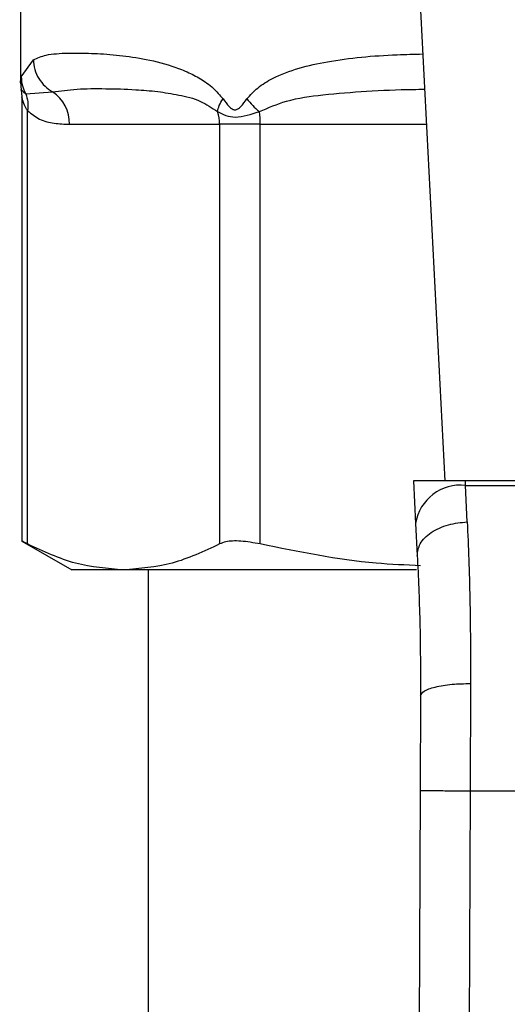
# Model space of a CAD drawing. Extents: x 0.4 to 10.6, y 0.4 to 8.1.
# Drawn here: x 7 to 7.1, y 5.8 to 5.9 of the extents above; entities that cross this region are included whole.
import ezdxf

# ---------------------------------------------------------------- set-up
doc = ezdxf.new("R2010")
doc.units = 0
doc.linetypes.add('SLD-SOLID', pattern=[0])
doc.layers.get('0').update_dxf_attribs({"linetype": 'CONTINUOUS'})

msp = doc.modelspace()

# ---------------------------------------------------------------- linework, layer by layer
at = {"color": 7, "linetype": 'SLD-SOLID'}
for p, q in [((7.058544603751683, 5.86357933342553), (7.060083038014505, 5.83383627100751)), ((7.037835549553598, 5.859764564069082), (7.037835549553598, 5.854731008399838)), ((7.037872094572344, 5.855018863037027), (7.038510651388773, 5.855923300883353)), ((7.037835558307141, 5.854735965400264), (7.037877888361392, 5.854349496311028)), ((7.037870596065966, 5.854347365386001), (7.037909175207622, 5.853966404574236)), ((7.037909183087603, 5.853974398380167), (7.037909183087603, 5.830668475967849)), ((7.038114550563786, 5.854130314151438), (7.039516807471163, 5.854230179126768)), ((7.03820887013374, 5.830532412089672), (7.038208859492848, 5.85324195914162)), ((7.040407740204022, 5.852537058409074), (7.048277128656189, 5.852537058409081)), ((7.048277128656189, 5.852537058409081), (7.048277128489849, 5.830532412089745)), ((7.050407821963557, 5.852537058409074), (7.048277128656083, 5.852537058409081)), ((7.050407822364543, 5.830532412089792), (7.05040782196355, 5.852537058409074)), ((7.0584404251539, 5.833836271007486), (7.058555640246987, 5.831608779203035)), ((7.061164601763577, 5.8338362710075), (7.058440425153597, 5.8338362710075)), ((7.061176808186511, 5.833600280164916), (7.061164601763571, 5.833836271007573)), ((7.091278150886838, 5.833836271007588), (7.061164601763571, 5.833836271007573)), ((7.061264091076825, 5.831691503515518), (7.061176808186524, 5.833600280164675)), ((7.061176808186524, 5.833600280164717), (7.091265944463972, 5.833600280164724)), ((7.058555640246987, 5.831608779203035), (7.058642923137253, 5.829921309991223)), ((7.037909183087603, 5.830688204929054), (7.040525838267496, 5.829177478356578)), ((7.043243004071738, 5.829177478356578), (7.04052583826751, 5.829177478356578)), ((7.058605163369823, 5.829177478356593), (7.043243004071714, 5.829177478356593)), ((7.044528462939391, 5.829177478356593), (7.044528462939392, 5.770118423238607)), ((7.061441550415671, 5.823217590681366), (7.061420116913979, 5.817592881714586)), ((7.058816902881613, 5.822576770592145), (7.058795469623687, 5.817604254749757)), ((7.058795469623687, 5.817604254749757), (7.0585137061123, 5.752235120109011)), ((7.061420116913979, 5.817592881714586), (7.061138353644945, 5.752223806973379)), ((7.061420116913979, 5.817592881714586), (7.091022635725134, 5.817592881714593))]:
    msp.add_line(p, q, dxfattribs=at)
at = {"color": 8, "linetype": 'SLD-SOLID'}
msp.add_line((7.05040782196355, 5.852537058409074), (7.05911575590756, 5.852537058409077), dxfattribs=at)
at = {"color": 7, "linetype": 'SLD-SOLID'}
for centre, radius, start, end in [((7.038403658524206, 5.85256346437754), 0.002004255635982769, 359.2451091104343, 56.26222916993004), ((7.046162718248085, 5.852538202118322), 0.002114410271875396, 359.9690080413579, 18.29463039977463), ((7.045493085229463, 5.852543728073566), 0.004914735480219795, 359.9222453080173, 7.696297450251155), ((7.060901654310416, 5.831241720316951), 0.00237455558199135, 83.3458491187828, 171.107559490241)]:
    msp.add_arc(centre, radius, start, end, dxfattribs=at)
for points, knots in [([(7.038510651388773, 5.855923300883353), (7.038721018594766, 5.856013247955143), (7.039191140361585, 5.856214258735844), (7.040227554171399, 5.856276654106756), (7.041489746345262, 5.856270108826906), (7.042811309701628, 5.856184652549294), (7.04422944817925, 5.855998347981029), (7.045502265885914, 5.855699931938593), (7.046535687244403, 5.855313275493785), (7.047265060411072, 5.85493649655417), (7.047921460017802, 5.854497048198695), (7.048290448387074, 5.854063844778528), (7.048458296193983, 5.853866786415511)], [0, 0, 0, 0, 0.1345829901807353, 0.3007616744684786, 0.4383137413250996, 0.5636983413082411, 0.6812379140558135, 0.7994842010835373, 0.8574651355970518, 0.9082574134203045, 0.958267541093368, 1, 1, 1, 1]), ([(7.038510644957356, 5.855923300883235), (7.038527377390293, 5.855752030971553), (7.038561199693047, 5.855405832494182), (7.038780918723623, 5.854925134003827), (7.039098968182047, 5.854512118554294), (7.0393797808415, 5.8543226458304), (7.039516811761789, 5.854230186958442)], [0, 0, 0, 0, 0.250750620901989, 0.5068577562930611, 0.7593565203921377, 1, 1, 1, 1]), ([(7.03787207195182, 5.855018863033168), (7.037884514536215, 5.854861247385021), (7.037908977067321, 5.854551369824813), (7.038046819899086, 5.854269040111369), (7.038114550563786, 5.854130314151438)], [0, 0, 0, 0, 0.5086384701131066, 1, 1, 1, 1]), ([(7.039516807764336, 5.854230179661841), (7.039930436822673, 5.854288840549981), (7.040755571586689, 5.854405861192308), (7.042236251471087, 5.854411919372191), (7.043679177302935, 5.854372305594485), (7.044984745473906, 5.854272297595799), (7.046124113482038, 5.854084104201898), (7.04719467693184, 5.853851488214894), (7.047872554880329, 5.853400139574515), (7.048170255441257, 5.853201922854654)], [0, 0, 0, 0, 0.1984003640091721, 0.395782245560274, 0.5772047676376653, 0.6993795520436238, 0.8095654828927645, 0.916367743353574, 1, 1, 1, 1]), ([(7.038114552441776, 5.854130315118046), (7.038158530356765, 5.85399339930608), (7.038248843622633, 5.8537122283108), (7.038222527860481, 5.853401419907184), (7.038209026520878, 5.853241959208921)], [0, 0, 0, 0, 0.4869485624924435, 1, 1, 1, 1]), ([(7.048170294935225, 5.853201938194583), (7.048192401110509, 5.853304806879976), (7.048237690494303, 5.853515556107892), (7.048383539972057, 5.853747868086751), (7.04845819894444, 5.853866786398159)], [0, 0, 0, 0, 0.4881094294361409, 1, 1, 1, 1]), ([(7.048458296193983, 5.853866786415511), (7.048560473264794, 5.853725545464422), (7.048705502146924, 5.85352506978935), (7.048901983637585, 5.853349120668418), (7.049009265727033, 5.853301209330851), (7.049111841541125, 5.853287339426718), (7.049245398795934, 5.853338050014798), (7.049459661856995, 5.853531303541782), (7.049608064659394, 5.853727665965265), (7.049713206299292, 5.853866786432572)], [0, 0, 0, 0, 0.2841118899951665, 0.4032649348725714, 0.4560403105622733, 0.5052328806699282, 0.6047271666970305, 0.7199538470390825, 0.9999999999999999, 0.9999999999999999, 0.9999999999999999, 0.9999999999999999]), ([(7.049713116573551, 5.853866786421773), (7.04980734283333, 5.853747866559454), (7.04999141648366, 5.853515553261599), (7.050241498599378, 5.853304804656884), (7.050363565095481, 5.853201937070122)], [0, 0, 0, 0, 0.5118943401734901, 0.9999999999999999, 0.9999999999999999, 0.9999999999999999, 0.9999999999999999]), ([(7.038208859492844, 5.85324195914162), (7.038415599198938, 5.853080986640967), (7.038870096126572, 5.852727104416971), (7.03961339332347, 5.852566780796842), (7.040139425633787, 5.852547098040242), (7.040407740204022, 5.852537058409074)], [0, 0, 0, 0, 0.2901848480598578, 0.6379428721314929, 1, 1, 1, 1]), ([(7.048170255441196, 5.853201922854632), (7.048306241575908, 5.853127712733654), (7.048571958325338, 5.852982706243374), (7.04927440283522, 5.852848125893945), (7.049927972038336, 5.853060429013405), (7.050363548065013, 5.853201919996737)], [0, 0, 0, 0, 0.2590538801904455, 0.5061909812941212, 1, 1, 1, 1]), ([(7.058642923137246, 5.829921309991223), (7.058668431854606, 5.830132052420932), (7.058707719843483, 5.830456633469713), (7.059026958413342, 5.830859747119272), (7.059364848880206, 5.831142205131584), (7.059789600726523, 5.831375149686099), (7.060409922126601, 5.831606774911612), (7.060927781021459, 5.831658143341606), (7.061264091076777, 5.831691503238877)], [0, 0, 0, 0, 0.2388345832636491, 0.3678479916317088, 0.4997586591687619, 0.6317048411923502, 0.7608202418421502, 1, 1, 1, 1]), ([(7.061264091076825, 5.831691503515518), (7.061317682209133, 5.830385293784576), (7.061424417738912, 5.827783762866521), (7.061435855480734, 5.824735395159395), (7.061441550415671, 5.823217590681366)], [0, 0, 0, 0, 0.5020927185127163, 1, 1, 1, 1]), ([(7.03820887013374, 5.830532412089672), (7.038068993614759, 5.830605129276711), (7.037886817367908, 5.830699836696605), (7.037935965952949, 5.830674326889562), (7.037947377823643, 5.830668403735942)], [0, 0, 0, 0, 0.7678087643034064, 1, 1, 1, 1]), ([(7.050407822364543, 5.830532412089792), (7.050057395346331, 5.830594091232289), (7.049356223932443, 5.830717505379328), (7.048650819464762, 5.830681397264541), (7.048379186021516, 5.830573100948229), (7.048277128489849, 5.830532412089745)], [0, 0, 0, 0, 0.3841292305756512, 0.7686063622990083, 1, 1, 1, 1]), ([(7.043243004071795, 5.829177478356542), (7.042401860343694, 5.829239171893529), (7.040710934258806, 5.829363192566185), (7.03904572725365, 5.830141347099305), (7.03820887013374, 5.830532412089672)], [0, 0, 0, 0, 0.4974455924585361, 1, 1, 1, 1]), ([(7.048277128489849, 5.830532412089745), (7.047448484339556, 5.830144706785972), (7.04578337818256, 5.829365638366573), (7.044092441819405, 5.829240394371327), (7.043243004071795, 5.829177478356542)], [0, 0, 0, 0, 0.4976524450474633, 1, 1, 1, 1]), ([(7.058819756978256, 5.829391099083418), (7.058040266810384, 5.829424055579687), (7.055211529283408, 5.829543653339348), (7.05242586545965, 5.830117033341097), (7.050407822364543, 5.830532412089792)], [0, 0, 0, 0, 0.2755611506685868, 1, 1, 1, 1]), ([(7.058642923137822, 5.829921309991252), (7.058695214823148, 5.828796676432789), (7.058799747050164, 5.826548509258361), (7.058811186137023, 5.823900251583706), (7.058816902882097, 5.822576770592142)], [0, 0, 0, 0, 0.5002446309396037, 0.9999999999999999, 0.9999999999999999, 0.9999999999999999, 0.9999999999999999]), ([(7.058816901082933, 5.822576772803735), (7.058851888888383, 5.822658160873925), (7.058905755243635, 5.822783463922961), (7.059230618523752, 5.822933444403086), (7.059567887501782, 5.823036554740169), (7.059987681864181, 5.823119277032565), (7.060599880715301, 5.823198679275412), (7.061109785374724, 5.823210135192501), (7.061441550415664, 5.823217588885522)], [0, 0, 0, 0, 0.2381878661734722, 0.36670811588021, 0.4982051025182075, 0.6299644359305694, 0.7592395719610882, 1, 1, 1, 1]), ([(7.058795469623618, 5.817604254749757), (7.05883052998522, 5.817604098984949), (7.058884463949924, 5.817603859369233), (7.059211751528371, 5.817602439115362), (7.059550493215897, 5.817600971431706), (7.059970979213904, 5.817599151248731), (7.06058203890846, 5.817596507307511), (7.061089946239523, 5.817594310059498), (7.061420116913979, 5.817592881714575)], [0, 0, 0, 0, 0.239456910565805, 0.36836073482719, 0.5000000688529289, 0.6316393929122528, 0.7605431883992282, 1, 1, 1, 1])]:
    msp.add_open_spline(points, degree=3, knots=knots, dxfattribs=at)
at = {"color": 8, "linetype": 'SLD-SOLID'}
for points, knots in [([(7.049713206299291, 5.853866786432572), (7.049894943588706, 5.854067570942855), (7.050294967360472, 5.854509519743647), (7.051642962416834, 5.855307908510256), (7.054041711839592, 5.855925938749114), (7.056731802408782, 5.856169484627778), (7.058477694694409, 5.856213125449307), (7.058925036136169, 5.856224307323575)], [0, 0, 0, 0, 0.08176815977526478, 0.1799807171609935, 0.5016358769422031, 0.8723065980845529, 1, 1, 1, 1]), ([(7.037835652680603, 5.854731008399838), (7.037835618304999, 5.854730736849239), (7.037823433293995, 5.854634481170469), (7.0378477983017, 5.854826943585311), (7.037872094572344, 5.855018863037027)], [0, 0, 0, 0, 0.002821138492933639, 1, 1, 1, 1]), ([(7.037874555944523, 5.854349128660163), (7.037873833159116, 5.854349787709356), (7.037793291376929, 5.854423227206176), (7.037954630791219, 5.854276103256985), (7.03811452233869, 5.85413029960442)], [0, 0, 0, 0, 0.008974042871612756, 1, 1, 1, 1]), ([(7.038208859492848, 5.85324195914162), (7.038189807918603, 5.853272656789387), (7.038089716488737, 5.853433933302242), (7.037988711028563, 5.853670529102277), (7.03791990512571, 5.853921137703562), (7.037912746464793, 5.853955350664084), (7.037909422274236, 5.853971237769453)], [0, 0, 0, 0, 0.1039564564959097, 0.5461569863389769, 0.7892537895180992, 1, 1, 1, 1]), ([(7.050363548065043, 5.853201919996765), (7.050829986858507, 5.853402737148167), (7.051892427194931, 5.853860152450845), (7.053794257592685, 5.854103546944142), (7.056008363114239, 5.854289348577341), (7.057787653045325, 5.854358975935416), (7.058820032131179, 5.854369683693929), (7.059020857206162, 5.854371766636556)], [0, 0, 0, 0, 0.1762442325852999, 0.4014438429741516, 0.662183993922652, 0.9342858396876491, 1, 1, 1, 1])]:
    msp.add_open_spline(points, degree=3, knots=knots, dxfattribs=at)

doc.saveas('drawing.dxf')
